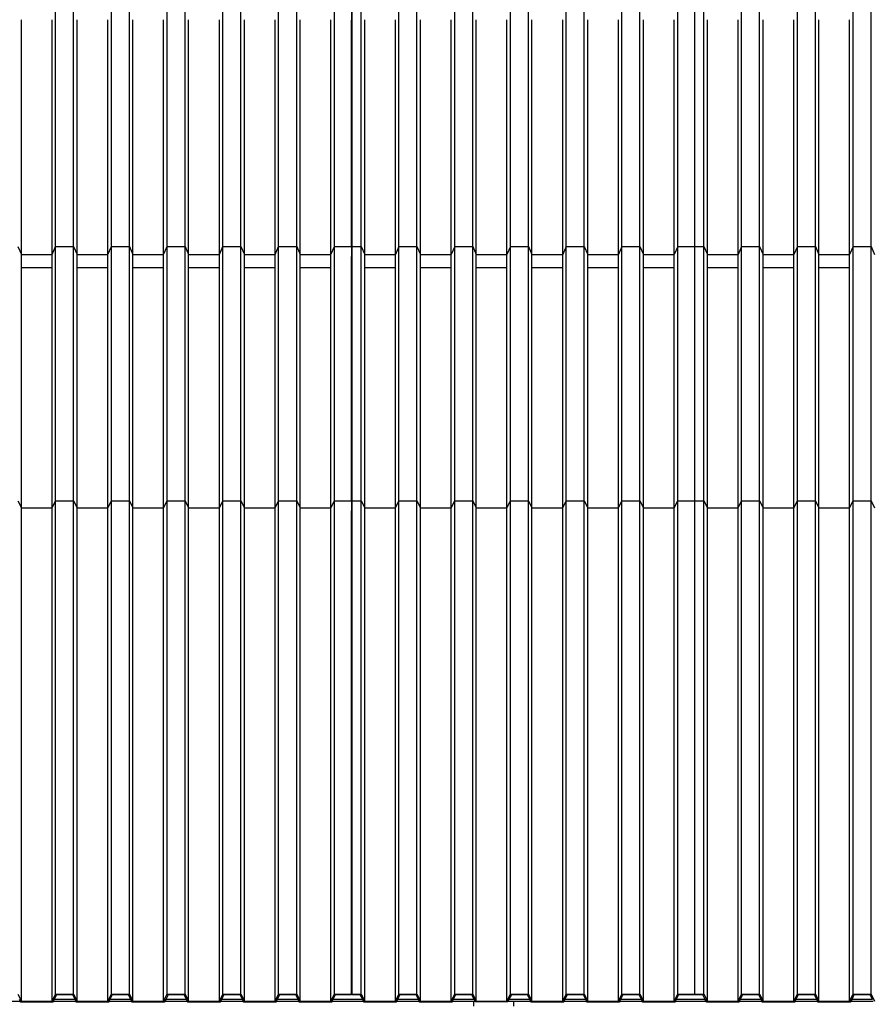
# Model space of a CAD drawing. Units: millimetres. Extents: x 2341 to 2617, y 1228 to 1411.
# Drawn here: x 2447 to 2449, y 1267 to 1270 of the extents above; entities that cross this region are included whole.
import ezdxf

# ---------------------------------------------------------------- set-up
doc = ezdxf.new("R2010")
doc.units = ezdxf.units.MM
doc.layers.add('cam_PENA_6', color=6, linetype='Continuous')

msp = doc.modelspace()

# ---------------------------------------------------------------- linework, layer by layer
at = {"layer": 'cam_PENA_6'}
for p, q in [((2446.9739, 1269.1434), (2446.9739, 1269.8573)), ((2447.0284, 1269.1434), (2447.0284, 1269.8573)), ((2447.1424, 1269.1434), (2447.1424, 1269.8573)), ((2447.197, 1269.1434), (2447.197, 1269.8573)), ((2447.311, 1269.1434), (2447.311, 1269.8573)), ((2447.3655, 1269.1434), (2447.3655, 1269.8573)), ((2447.4795, 1269.1434), (2447.4795, 1269.8573)), ((2447.534, 1269.1434), (2447.534, 1269.8573)), ((2447.6481, 1269.1434), (2447.6481, 1269.8573)), ((2447.7026, 1269.1434), (2447.7026, 1269.8573)), ((2447.8166, 1269.1434), (2447.8166, 1269.8573)), ((2447.8685, 1269.8573), (2447.8685, 1269.8269)), ((2447.8704, 1269.8269), (2447.8704, 1269.8573)), ((2447.8977, 1269.1434), (2447.8977, 1269.8573)), ((2448.0117, 1269.1434), (2448.0117, 1269.8573)), ((2448.0662, 1269.1434), (2448.0662, 1269.8573)), ((2448.1802, 1269.1434), (2448.1802, 1269.8573)), ((2448.2348, 1269.1434), (2448.2348, 1269.8573)), ((2448.3488, 1269.1434), (2448.3488, 1269.8573)), ((2448.4033, 1269.1434), (2448.4033, 1269.8573)), ((2448.5173, 1269.1434), (2448.5173, 1269.8573)), ((2448.5719, 1269.1434), (2448.5719, 1269.8573)), ((2448.6859, 1269.1434), (2448.6859, 1269.8573)), ((2448.7404, 1269.1434), (2448.7404, 1269.8573)), ((2448.8544, 1269.1434), (2448.8544, 1269.8573)), ((2448.9063, 1269.1434), (2448.9063, 1269.8573)), ((2448.9335, 1269.1434), (2448.9335, 1269.8573)), ((2449.0476, 1269.1434), (2449.0476, 1269.8573)), ((2449.1021, 1269.1434), (2449.1021, 1269.8573)), ((2449.2161, 1269.1434), (2449.2161, 1269.8573)), ((2449.2706, 1269.1434), (2449.2706, 1269.8573)), ((2449.3846, 1269.1434), (2449.3846, 1269.8573)), ((2449.4392, 1269.1434), (2449.4392, 1269.8573)), ((2446.8704, 1269.1186), (2446.8704, 1269.8287)), ((2446.9633, 1269.1186), (2446.9633, 1269.8287)), ((2447.0389, 1269.1186), (2447.0389, 1269.8287)), ((2447.1319, 1269.1186), (2447.1319, 1269.8287)), ((2447.2075, 1269.1186), (2447.2075, 1269.8287)), ((2447.3004, 1269.1186), (2447.3004, 1269.8287)), ((2447.376, 1269.1186), (2447.376, 1269.8287)), ((2447.469, 1269.1186), (2447.469, 1269.8287)), ((2447.5446, 1269.1186), (2447.5446, 1269.8287)), ((2447.6375, 1269.1186), (2447.6375, 1269.8287)), ((2447.7131, 1269.1186), (2447.7131, 1269.8287)), ((2447.8061, 1269.1186), (2447.8061, 1269.8287)), ((2447.8704, 1269.8269), (2447.8685, 1269.8269)), ((2447.8685, 1269.8258), (2447.8685, 1269.8269)), ((2447.8704, 1269.8258), (2447.8685, 1269.8258)), ((2447.8685, 1269.8192), (2447.8685, 1269.8258)), ((2447.8685, 1269.8192), (2447.8704, 1269.8192)), ((2447.8685, 1269.793), (2447.8685, 1269.8192)), ((2447.8704, 1269.8258), (2447.8704, 1269.8269)), ((2447.8704, 1269.8192), (2447.8704, 1269.8258)), ((2447.8704, 1269.793), (2447.8704, 1269.8192)), ((2447.9082, 1269.1186), (2447.9082, 1269.8287)), ((2448.0011, 1269.1186), (2448.0011, 1269.8287)), ((2448.0767, 1269.1186), (2448.0767, 1269.8287)), ((2448.1697, 1269.1186), (2448.1697, 1269.8287)), ((2448.2453, 1269.1186), (2448.2453, 1269.8287)), ((2448.3382, 1269.1186), (2448.3382, 1269.8287)), ((2448.4138, 1269.1186), (2448.4138, 1269.8287)), ((2448.5068, 1269.1186), (2448.5068, 1269.8287)), ((2448.5824, 1269.1186), (2448.5824, 1269.8287)), ((2448.6753, 1269.1186), (2448.6753, 1269.8287)), ((2448.7509, 1269.1186), (2448.7509, 1269.8287)), ((2448.8439, 1269.1186), (2448.8439, 1269.8287)), ((2448.9441, 1269.1186), (2448.9441, 1269.8287)), ((2449.037, 1269.1186), (2449.037, 1269.8287)), ((2449.1126, 1269.1186), (2449.1126, 1269.8287)), ((2449.2056, 1269.1186), (2449.2056, 1269.8287)), ((2449.2812, 1269.1186), (2449.2812, 1269.8287)), ((2449.3741, 1269.1186), (2449.3741, 1269.8287)), ((2447.8704, 1269.793), (2447.8685, 1269.793)), ((2447.8685, 1269.7868), (2447.8685, 1269.793)), ((2447.8704, 1269.7868), (2447.8685, 1269.7868)), ((2447.8685, 1269.7664), (2447.8685, 1269.7868)), ((2447.8704, 1269.7868), (2447.8704, 1269.793)), ((2447.8704, 1269.7664), (2447.8704, 1269.7868)), ((2447.8685, 1269.7664), (2447.8704, 1269.7664)), ((2447.8685, 1269.7402), (2447.8685, 1269.7664)), ((2447.8704, 1269.7402), (2447.8704, 1269.7664)), ((2447.8704, 1269.7402), (2447.8685, 1269.7402)), ((2447.8685, 1269.7326), (2447.8685, 1269.7402)), ((2447.8704, 1269.7326), (2447.8685, 1269.7326)), ((2447.8685, 1269.1434), (2447.8685, 1269.7326)), ((2447.8704, 1269.7326), (2447.8704, 1269.7402)), ((2447.8704, 1269.1434), (2447.8704, 1269.7326)), ((2446.8599, 1269.1433), (2446.8704, 1269.1186)), ((2446.8704, 1269.1186), (2446.9633, 1269.1186)), ((2446.8704, 1269.0796), (2446.8704, 1269.1186)), ((2446.9633, 1269.1186), (2446.9739, 1269.1433)), ((2446.9633, 1269.0796), (2446.9633, 1269.1186)), ((2446.9739, 1269.1434), (2447.0284, 1269.1434)), ((2446.9739, 1269.1433), (2446.9739, 1269.1434)), ((2446.9739, 1269.1433), (2447.0284, 1269.1433)), ((2446.9739, 1268.3742), (2446.9739, 1269.1433)), ((2447.0284, 1269.1434), (2447.0284, 1269.1433)), ((2447.0284, 1268.3742), (2447.0284, 1269.1433)), ((2447.0284, 1269.1433), (2447.0389, 1269.1186)), ((2447.0389, 1269.1186), (2447.1319, 1269.1186)), ((2447.0389, 1269.0796), (2447.0389, 1269.1186)), ((2447.1319, 1269.1186), (2447.1424, 1269.1433)), ((2447.1319, 1269.0796), (2447.1319, 1269.1186)), ((2447.1424, 1269.1434), (2447.197, 1269.1434)), ((2447.1424, 1269.1433), (2447.1424, 1269.1434)), ((2447.1424, 1269.1433), (2447.197, 1269.1433)), ((2447.1424, 1268.3742), (2447.1424, 1269.1433)), ((2447.197, 1269.1434), (2447.197, 1269.1433)), ((2447.197, 1268.3742), (2447.197, 1269.1433)), ((2447.197, 1269.1433), (2447.2075, 1269.1186)), ((2447.2075, 1269.1186), (2447.3004, 1269.1186)), ((2447.2075, 1269.0796), (2447.2075, 1269.1186)), ((2447.3004, 1269.1186), (2447.311, 1269.1433)), ((2447.3004, 1269.0796), (2447.3004, 1269.1186)), ((2447.311, 1269.1434), (2447.3655, 1269.1434)), ((2447.311, 1269.1433), (2447.311, 1269.1434)), ((2447.311, 1269.1433), (2447.3655, 1269.1433)), ((2447.311, 1268.3742), (2447.311, 1269.1433)), ((2447.3655, 1269.1434), (2447.3655, 1269.1433)), ((2447.3655, 1268.3742), (2447.3655, 1269.1433)), ((2447.3655, 1269.1433), (2447.376, 1269.1186)), ((2447.376, 1269.1186), (2447.469, 1269.1186)), ((2447.376, 1269.0796), (2447.376, 1269.1186)), ((2447.469, 1269.1186), (2447.4795, 1269.1433)), ((2447.469, 1269.0796), (2447.469, 1269.1186)), ((2447.4795, 1269.1434), (2447.534, 1269.1434)), ((2447.4795, 1269.1433), (2447.4795, 1269.1434)), ((2447.4795, 1269.1433), (2447.534, 1269.1433)), ((2447.4795, 1268.3742), (2447.4795, 1269.1433)), ((2447.534, 1269.1434), (2447.534, 1269.1433)), ((2447.534, 1268.3742), (2447.534, 1269.1433)), ((2447.534, 1269.1433), (2447.5446, 1269.1186)), ((2447.5446, 1269.1186), (2447.6375, 1269.1186)), ((2447.5446, 1269.0796), (2447.5446, 1269.1186)), ((2447.6375, 1269.1186), (2447.6481, 1269.1433)), ((2447.6375, 1269.0796), (2447.6375, 1269.1186)), ((2447.6481, 1269.1434), (2447.7026, 1269.1434)), ((2447.6481, 1269.1433), (2447.6481, 1269.1434)), ((2447.6481, 1269.1433), (2447.7026, 1269.1433)), ((2447.6481, 1268.3742), (2447.6481, 1269.1433)), ((2447.7026, 1269.1434), (2447.7026, 1269.1433)), ((2447.7026, 1268.3742), (2447.7026, 1269.1433)), ((2447.7026, 1269.1433), (2447.7131, 1269.1186)), ((2447.7131, 1269.1186), (2447.8061, 1269.1186)), ((2447.7131, 1269.0796), (2447.7131, 1269.1186)), ((2447.8061, 1269.1186), (2447.8166, 1269.1433)), ((2447.8061, 1269.0796), (2447.8061, 1269.1186)), ((2447.8166, 1269.1434), (2447.8685, 1269.1434)), ((2447.8166, 1269.1433), (2447.8166, 1269.1434)), ((2447.8166, 1269.1433), (2447.8685, 1269.1433)), ((2447.8166, 1268.3742), (2447.8166, 1269.1433)), ((2447.8685, 1269.1434), (2447.8685, 1269.1433)), ((2447.8685, 1269.1433), (2447.8685, 1269.1129)), ((2447.8704, 1269.1434), (2447.8977, 1269.1434)), ((2447.8704, 1269.1433), (2447.8704, 1269.1434)), ((2447.8704, 1269.1433), (2447.8977, 1269.1433)), ((2447.8704, 1269.1129), (2447.8704, 1269.1433)), ((2447.8977, 1269.1434), (2447.8977, 1269.1433)), ((2447.8977, 1268.3742), (2447.8977, 1269.1433)), ((2447.8977, 1269.1433), (2447.9082, 1269.1186)), ((2447.9082, 1269.1186), (2448.0011, 1269.1186)), ((2447.9082, 1269.0796), (2447.9082, 1269.1186)), ((2448.0117, 1269.1433), (2448.0011, 1269.1186)), ((2448.0011, 1269.0796), (2448.0011, 1269.1186)), ((2448.0117, 1269.1434), (2448.0662, 1269.1434)), ((2448.0117, 1269.1433), (2448.0117, 1269.1434)), ((2448.0117, 1269.1433), (2448.0662, 1269.1433)), ((2448.0117, 1268.3742), (2448.0117, 1269.1433)), ((2448.0662, 1269.1434), (2448.0662, 1269.1433)), ((2448.0662, 1268.3742), (2448.0662, 1269.1433)), ((2448.0662, 1269.1433), (2448.0767, 1269.1186)), ((2448.0767, 1269.1186), (2448.1697, 1269.1186)), ((2448.0767, 1269.0796), (2448.0767, 1269.1186)), ((2448.1802, 1269.1433), (2448.1697, 1269.1186)), ((2448.1697, 1269.0796), (2448.1697, 1269.1186)), ((2448.1802, 1269.1434), (2448.2348, 1269.1434)), ((2448.1802, 1269.1433), (2448.1802, 1269.1434)), ((2448.1802, 1269.1433), (2448.2348, 1269.1433)), ((2448.1802, 1268.3742), (2448.1802, 1269.1433)), ((2448.2348, 1269.1434), (2448.2348, 1269.1433)), ((2448.2348, 1268.3742), (2448.2348, 1269.1433)), ((2448.2348, 1269.1433), (2448.2453, 1269.1186)), ((2448.2453, 1269.1186), (2448.3382, 1269.1186)), ((2448.2453, 1269.0796), (2448.2453, 1269.1186)), ((2448.3488, 1269.1433), (2448.3382, 1269.1186)), ((2448.3382, 1269.0796), (2448.3382, 1269.1186)), ((2448.3488, 1269.1434), (2448.4033, 1269.1434)), ((2448.3488, 1269.1433), (2448.3488, 1269.1434)), ((2448.3488, 1269.1433), (2448.4033, 1269.1433)), ((2448.3488, 1268.3742), (2448.3488, 1269.1433)), ((2448.4033, 1269.1434), (2448.4033, 1269.1433)), ((2448.4033, 1268.3742), (2448.4033, 1269.1433)), ((2448.4033, 1269.1433), (2448.4138, 1269.1186)), ((2448.4138, 1269.1186), (2448.5068, 1269.1186)), ((2448.4138, 1269.0796), (2448.4138, 1269.1186)), ((2448.5173, 1269.1433), (2448.5068, 1269.1186)), ((2448.5068, 1269.0796), (2448.5068, 1269.1186)), ((2448.5173, 1269.1434), (2448.5719, 1269.1434)), ((2448.5173, 1269.1433), (2448.5173, 1269.1434)), ((2448.5173, 1269.1433), (2448.5719, 1269.1433)), ((2448.5173, 1268.3742), (2448.5173, 1269.1433)), ((2448.5719, 1269.1434), (2448.5719, 1269.1433)), ((2448.5719, 1268.3742), (2448.5719, 1269.1433)), ((2448.5719, 1269.1433), (2448.5824, 1269.1186)), ((2448.5824, 1269.1186), (2448.6753, 1269.1186)), ((2448.5824, 1269.0796), (2448.5824, 1269.1186)), ((2448.6859, 1269.1433), (2448.6753, 1269.1186)), ((2448.6753, 1269.0796), (2448.6753, 1269.1186)), ((2448.6859, 1269.1434), (2448.7404, 1269.1434)), ((2448.6859, 1269.1433), (2448.6859, 1269.1434)), ((2448.6859, 1269.1433), (2448.7404, 1269.1433)), ((2448.6859, 1268.3742), (2448.6859, 1269.1433)), ((2448.7404, 1269.1434), (2448.7404, 1269.1433)), ((2448.7404, 1268.3742), (2448.7404, 1269.1433)), ((2448.7404, 1269.1433), (2448.7509, 1269.1186)), ((2448.7509, 1269.1186), (2448.8439, 1269.1186)), ((2448.7509, 1269.0796), (2448.7509, 1269.1186)), ((2448.8544, 1269.1433), (2448.8439, 1269.1186)), ((2448.8439, 1269.0796), (2448.8439, 1269.1186)), ((2448.8544, 1269.1434), (2448.9063, 1269.1434)), ((2448.8544, 1269.1433), (2448.8544, 1269.1434)), ((2448.8544, 1269.1433), (2448.9063, 1269.1433)), ((2448.8544, 1268.3742), (2448.8544, 1269.1433)), ((2448.9063, 1269.1434), (2448.9335, 1269.1434)), ((2448.9063, 1269.1433), (2448.9063, 1269.1434)), ((2448.9063, 1269.1433), (2448.9335, 1269.1433)), ((2448.9063, 1268.3742), (2448.9063, 1269.1433)), ((2448.9335, 1269.1434), (2448.9335, 1269.1433)), ((2448.9335, 1268.3742), (2448.9335, 1269.1433)), ((2448.9335, 1269.1433), (2448.9441, 1269.1186)), ((2448.9441, 1269.1186), (2449.037, 1269.1186)), ((2448.9441, 1269.0796), (2448.9441, 1269.1186)), ((2449.0476, 1269.1433), (2449.037, 1269.1186)), ((2449.037, 1269.0796), (2449.037, 1269.1186)), ((2449.0476, 1269.1434), (2449.1021, 1269.1434)), ((2449.0476, 1269.1433), (2449.0476, 1269.1434)), ((2449.0476, 1269.1433), (2449.1021, 1269.1433)), ((2449.0476, 1268.3742), (2449.0476, 1269.1433)), ((2449.1021, 1269.1434), (2449.1021, 1269.1433)), ((2449.1021, 1268.3742), (2449.1021, 1269.1433)), ((2449.1021, 1269.1433), (2449.1126, 1269.1186)), ((2449.1126, 1269.1186), (2449.2056, 1269.1186)), ((2449.1126, 1269.0796), (2449.1126, 1269.1186)), ((2449.2161, 1269.1433), (2449.2056, 1269.1186)), ((2449.2056, 1269.0796), (2449.2056, 1269.1186)), ((2449.2161, 1269.1434), (2449.2706, 1269.1434)), ((2449.2161, 1269.1433), (2449.2161, 1269.1434)), ((2449.2161, 1269.1433), (2449.2706, 1269.1433)), ((2449.2161, 1268.3742), (2449.2161, 1269.1433)), ((2449.2706, 1269.1434), (2449.2706, 1269.1433)), ((2449.2706, 1268.3742), (2449.2706, 1269.1433)), ((2449.2706, 1269.1433), (2449.2812, 1269.1186)), ((2449.2812, 1269.1186), (2449.3741, 1269.1186)), ((2449.2812, 1269.0796), (2449.2812, 1269.1186)), ((2449.3846, 1269.1433), (2449.3741, 1269.1186)), ((2449.3741, 1269.0796), (2449.3741, 1269.1186)), ((2449.3846, 1269.1434), (2449.4392, 1269.1434)), ((2449.3846, 1269.1433), (2449.3846, 1269.1434)), ((2449.3846, 1269.1433), (2449.4392, 1269.1433)), ((2449.3846, 1268.3742), (2449.3846, 1269.1433)), ((2449.4392, 1269.1434), (2449.4392, 1269.1433)), ((2449.4392, 1268.3742), (2449.4392, 1269.1433)), ((2449.4392, 1269.1433), (2449.4497, 1269.1186)), ((2447.8704, 1269.1129), (2447.8685, 1269.1129)), ((2447.8685, 1269.1118), (2447.8685, 1269.1129)), ((2447.8704, 1269.1118), (2447.8685, 1269.1118)), ((2447.8685, 1269.1053), (2447.8685, 1269.1118)), ((2447.8685, 1269.1053), (2447.8704, 1269.1053)), ((2447.8685, 1269.079), (2447.8685, 1269.1053)), ((2447.8704, 1269.1118), (2447.8704, 1269.1129)), ((2447.8704, 1269.1053), (2447.8704, 1269.1118)), ((2447.8704, 1269.079), (2447.8704, 1269.1053)), ((2446.9634, 1269.079), (2446.8704, 1269.079)), ((2446.8704, 1268.3529), (2446.8704, 1269.079)), ((2446.9633, 1268.3529), (2446.9633, 1269.079)), ((2447.1319, 1269.079), (2447.0389, 1269.079)), ((2447.0389, 1268.3529), (2447.0389, 1269.079)), ((2447.1319, 1268.3529), (2447.1319, 1269.079)), ((2447.3005, 1269.079), (2447.2075, 1269.079)), ((2447.2075, 1268.3529), (2447.2075, 1269.079)), ((2447.3004, 1268.3529), (2447.3004, 1269.079)), ((2447.469, 1269.079), (2447.376, 1269.079)), ((2447.376, 1268.3529), (2447.376, 1269.079)), ((2447.469, 1268.3529), (2447.469, 1269.079)), ((2447.6376, 1269.079), (2447.5446, 1269.079)), ((2447.5446, 1268.3529), (2447.5446, 1269.079)), ((2447.6375, 1268.3529), (2447.6375, 1269.079)), ((2447.8061, 1269.079), (2447.7131, 1269.079)), ((2447.7131, 1268.3529), (2447.7131, 1269.079)), ((2447.8061, 1268.3529), (2447.8061, 1269.079)), ((2447.8704, 1269.079), (2447.8685, 1269.079)), ((2447.8685, 1269.0729), (2447.8685, 1269.079)), ((2447.8704, 1269.0729), (2447.8685, 1269.0729)), ((2447.8685, 1269.0524), (2447.8685, 1269.0729)), ((2447.8704, 1269.0729), (2447.8704, 1269.079)), ((2447.8704, 1269.0524), (2447.8704, 1269.0729)), ((2448.0012, 1269.079), (2447.9082, 1269.079)), ((2447.9082, 1268.3529), (2447.9082, 1269.079)), ((2448.0011, 1268.3529), (2448.0011, 1269.079)), ((2448.1697, 1269.079), (2448.0767, 1269.079)), ((2448.0767, 1268.3529), (2448.0767, 1269.079)), ((2448.1697, 1268.3529), (2448.1697, 1269.079)), ((2448.3383, 1269.079), (2448.2453, 1269.079)), ((2448.2453, 1268.3529), (2448.2453, 1269.079)), ((2448.3382, 1268.3529), (2448.3382, 1269.079)), ((2448.5068, 1269.079), (2448.4138, 1269.079)), ((2448.4138, 1268.3529), (2448.4138, 1269.079)), ((2448.5068, 1268.3529), (2448.5068, 1269.079)), ((2448.6754, 1269.079), (2448.5824, 1269.079)), ((2448.5824, 1268.3529), (2448.5824, 1269.079)), ((2448.6753, 1268.3529), (2448.6753, 1269.079)), ((2448.8439, 1269.079), (2448.7509, 1269.079)), ((2448.7509, 1268.3529), (2448.7509, 1269.079)), ((2448.8439, 1268.3529), (2448.8439, 1269.079)), ((2449.037, 1269.079), (2448.944, 1269.079)), ((2448.9441, 1268.3529), (2448.9441, 1269.079)), ((2449.037, 1268.3529), (2449.037, 1269.079)), ((2449.2056, 1269.079), (2449.1126, 1269.079)), ((2449.1126, 1268.3529), (2449.1126, 1269.079)), ((2449.2056, 1268.3529), (2449.2056, 1269.079)), ((2449.3741, 1269.079), (2449.2811, 1269.079)), ((2449.2812, 1268.3529), (2449.2812, 1269.079)), ((2449.3741, 1268.3529), (2449.3741, 1269.079)), ((2447.8685, 1269.0524), (2447.8704, 1269.0524)), ((2447.8685, 1269.0262), (2447.8685, 1269.0524)), ((2447.8704, 1269.0262), (2447.8704, 1269.0524)), ((2447.8704, 1269.0262), (2447.8685, 1269.0262)), ((2447.8685, 1269.0186), (2447.8685, 1269.0262)), ((2447.8704, 1269.0186), (2447.8685, 1269.0186)), ((2447.8685, 1268.3742), (2447.8685, 1269.0186)), ((2447.8704, 1269.0186), (2447.8704, 1269.0262)), ((2447.8704, 1268.3742), (2447.8704, 1269.0186)), ((2446.8599, 1268.3742), (2446.8704, 1268.3529)), ((2446.9633, 1268.3529), (2446.9739, 1268.3742)), ((2446.9739, 1268.3742), (2447.0284, 1268.3742)), ((2446.9739, 1266.8837), (2446.9739, 1268.3742)), ((2447.0284, 1268.3742), (2447.0389, 1268.3529)), ((2447.0284, 1266.8837), (2447.0284, 1268.3742)), ((2447.1319, 1268.3529), (2447.1424, 1268.3742)), ((2447.1424, 1268.3742), (2447.197, 1268.3742)), ((2447.1424, 1266.8837), (2447.1424, 1268.3742)), ((2447.197, 1268.3742), (2447.2075, 1268.3529)), ((2447.197, 1266.8837), (2447.197, 1268.3742)), ((2447.3004, 1268.3529), (2447.311, 1268.3742)), ((2447.311, 1268.3742), (2447.3655, 1268.3742)), ((2447.311, 1266.8837), (2447.311, 1268.3742)), ((2447.3655, 1268.3742), (2447.376, 1268.3529)), ((2447.3655, 1266.8837), (2447.3655, 1268.3742)), ((2447.469, 1268.3529), (2447.4795, 1268.3742)), ((2447.4795, 1268.3742), (2447.534, 1268.3742)), ((2447.4795, 1266.8837), (2447.4795, 1268.3742)), ((2447.534, 1268.3742), (2447.5446, 1268.3529)), ((2447.534, 1266.8837), (2447.534, 1268.3742)), ((2447.6375, 1268.3529), (2447.6481, 1268.3742)), ((2447.6481, 1268.3742), (2447.7026, 1268.3742)), ((2447.6481, 1266.8837), (2447.6481, 1268.3742)), ((2447.7026, 1268.3742), (2447.7131, 1268.3529)), ((2447.7026, 1266.8837), (2447.7026, 1268.3742)), ((2447.8061, 1268.3529), (2447.8166, 1268.3742)), ((2447.8166, 1268.3742), (2447.8685, 1268.3742)), ((2447.8166, 1266.8837), (2447.8166, 1268.3742)), ((2447.8685, 1268.3742), (2447.8685, 1268.3447)), ((2447.8704, 1268.3742), (2447.8977, 1268.3742)), ((2447.8704, 1268.3447), (2447.8704, 1268.3742)), ((2447.8977, 1268.3742), (2447.9082, 1268.3529)), ((2447.8977, 1266.8837), (2447.8977, 1268.3742)), ((2448.0011, 1268.3529), (2448.0117, 1268.3742)), ((2448.0117, 1268.3742), (2448.0662, 1268.3742)), ((2448.0117, 1266.8837), (2448.0117, 1268.3742)), ((2448.0662, 1268.3742), (2448.0767, 1268.3529)), ((2448.0662, 1266.8837), (2448.0662, 1268.3742)), ((2448.1697, 1268.3529), (2448.1802, 1268.3742)), ((2448.1802, 1268.3742), (2448.2348, 1268.3742)), ((2448.1802, 1266.8837), (2448.1802, 1268.3742)), ((2448.2348, 1268.3742), (2448.2453, 1268.3529)), ((2448.2348, 1266.8837), (2448.2348, 1268.3742)), ((2448.3382, 1268.3529), (2448.3488, 1268.3742)), ((2448.3488, 1268.3742), (2448.4033, 1268.3742)), ((2448.3488, 1266.8837), (2448.3488, 1268.3742)), ((2448.4033, 1268.3742), (2448.4138, 1268.3529)), ((2448.4033, 1266.8837), (2448.4033, 1268.3742)), ((2448.5068, 1268.3529), (2448.5173, 1268.3742)), ((2448.5173, 1268.3742), (2448.5719, 1268.3742)), ((2448.5173, 1266.8837), (2448.5173, 1268.3742)), ((2448.5719, 1268.3742), (2448.5824, 1268.3529)), ((2448.5719, 1266.8837), (2448.5719, 1268.3742)), ((2448.6753, 1268.3529), (2448.6859, 1268.3742)), ((2448.6859, 1268.3742), (2448.7404, 1268.3742)), ((2448.6859, 1266.8837), (2448.6859, 1268.3742)), ((2448.7404, 1268.3742), (2448.7509, 1268.3529)), ((2448.7404, 1266.8837), (2448.7404, 1268.3742)), ((2448.8439, 1268.3529), (2448.8544, 1268.3742)), ((2448.8544, 1268.3742), (2448.9063, 1268.3742)), ((2448.8544, 1266.8837), (2448.8544, 1268.3742)), ((2448.9063, 1268.3742), (2448.9335, 1268.3742)), ((2448.9063, 1266.8837), (2448.9063, 1268.3742)), ((2448.9335, 1268.3742), (2448.9441, 1268.3529)), ((2448.9335, 1266.8837), (2448.9335, 1268.3742)), ((2449.037, 1268.3529), (2449.0476, 1268.3742)), ((2449.0476, 1268.3742), (2449.1021, 1268.3742)), ((2449.0476, 1266.8837), (2449.0476, 1268.3742)), ((2449.1021, 1268.3742), (2449.1126, 1268.3529)), ((2449.1021, 1266.8837), (2449.1021, 1268.3742)), ((2449.2056, 1268.3529), (2449.2161, 1268.3742)), ((2449.2161, 1268.3742), (2449.2706, 1268.3742)), ((2449.2161, 1266.8837), (2449.2161, 1268.3742)), ((2449.2706, 1268.3742), (2449.2812, 1268.3529)), ((2449.2706, 1266.8837), (2449.2706, 1268.3742)), ((2449.3741, 1268.3529), (2449.3846, 1268.3742)), ((2449.3846, 1268.3742), (2449.4392, 1268.3742)), ((2449.3846, 1266.8837), (2449.3846, 1268.3742)), ((2449.4392, 1268.3742), (2449.4497, 1268.3529)), ((2449.4392, 1266.8837), (2449.4392, 1268.3742)), ((2446.8704, 1268.3529), (2446.9633, 1268.3529)), ((2446.8704, 1266.8625), (2446.8704, 1268.3529)), ((2446.9633, 1266.8625), (2446.9633, 1268.3529)), ((2447.0389, 1268.3529), (2447.1319, 1268.3529)), ((2447.0389, 1266.8625), (2447.0389, 1268.3529)), ((2447.1319, 1266.8625), (2447.1319, 1268.3529)), ((2447.2075, 1268.3529), (2447.3004, 1268.3529)), ((2447.2075, 1266.8625), (2447.2075, 1268.3529)), ((2447.3004, 1266.8625), (2447.3004, 1268.3529)), ((2447.376, 1268.3529), (2447.469, 1268.3529)), ((2447.376, 1266.8625), (2447.376, 1268.3529)), ((2447.469, 1266.8625), (2447.469, 1268.3529)), ((2447.5446, 1268.3529), (2447.6375, 1268.3529)), ((2447.5446, 1266.8625), (2447.5446, 1268.3529)), ((2447.6375, 1266.8625), (2447.6375, 1268.3529)), ((2447.7131, 1268.3529), (2447.8061, 1268.3529)), ((2447.7131, 1266.8625), (2447.7131, 1268.3529)), ((2447.8061, 1266.8625), (2447.8061, 1268.3529)), ((2447.8704, 1268.3447), (2447.8685, 1268.3447)), ((2447.8685, 1268.3436), (2447.8685, 1268.3447)), ((2447.8704, 1268.3436), (2447.8685, 1268.3436)), ((2447.8685, 1268.3357), (2447.8685, 1268.3436)), ((2447.8704, 1268.3436), (2447.8704, 1268.3447)), ((2447.8704, 1268.3357), (2447.8704, 1268.3436)), ((2447.9082, 1268.3529), (2448.0011, 1268.3529)), ((2447.9082, 1266.8625), (2447.9082, 1268.3529)), ((2448.0011, 1266.8625), (2448.0011, 1268.3529)), ((2448.0767, 1268.3529), (2448.1697, 1268.3529)), ((2448.0767, 1266.8625), (2448.0767, 1268.3529)), ((2448.1697, 1266.8625), (2448.1697, 1268.3529)), ((2448.2453, 1268.3529), (2448.3382, 1268.3529)), ((2448.2453, 1266.8625), (2448.2453, 1268.3529)), ((2448.3382, 1266.8625), (2448.3382, 1268.3529)), ((2448.4138, 1268.3529), (2448.5068, 1268.3529)), ((2448.4138, 1266.8625), (2448.4138, 1268.3529)), ((2448.5068, 1266.8625), (2448.5068, 1268.3529)), ((2448.5824, 1268.3529), (2448.6753, 1268.3529)), ((2448.5824, 1266.8625), (2448.5824, 1268.3529)), ((2448.6753, 1266.8625), (2448.6753, 1268.3529)), ((2448.7509, 1268.3529), (2448.8439, 1268.3529)), ((2448.7509, 1266.8625), (2448.7509, 1268.3529)), ((2448.8439, 1266.8625), (2448.8439, 1268.3529)), ((2448.9441, 1268.3529), (2449.037, 1268.3529)), ((2448.9441, 1266.8625), (2448.9441, 1268.3529)), ((2449.037, 1266.8625), (2449.037, 1268.3529)), ((2449.1126, 1268.3529), (2449.2056, 1268.3529)), ((2449.1126, 1266.8625), (2449.1126, 1268.3529)), ((2449.2056, 1266.8625), (2449.2056, 1268.3529)), ((2449.2812, 1268.3529), (2449.3741, 1268.3529)), ((2449.2812, 1266.8625), (2449.2812, 1268.3529)), ((2449.3741, 1266.8625), (2449.3741, 1268.3529)), ((2447.8685, 1268.3357), (2447.8704, 1268.3357)), ((2447.8685, 1268.304), (2447.8685, 1268.3357)), ((2447.8704, 1268.304), (2447.8704, 1268.3357)), ((2447.8704, 1268.304), (2447.8685, 1268.304)), ((2447.8685, 1268.2996), (2447.8685, 1268.304)), ((2447.8704, 1268.2996), (2447.8685, 1268.2996)), ((2447.8685, 1268.2929), (2447.8685, 1268.2996)), ((2447.8685, 1268.2929), (2447.8704, 1268.2929)), ((2447.8685, 1268.2612), (2447.8685, 1268.2929)), ((2447.8704, 1268.2996), (2447.8704, 1268.304)), ((2447.8704, 1268.2929), (2447.8704, 1268.2996)), ((2447.8704, 1268.2612), (2447.8704, 1268.2929)), ((2447.8704, 1268.2612), (2447.8685, 1268.2612)), ((2447.8685, 1268.2551), (2447.8685, 1268.2612)), ((2447.8704, 1268.2551), (2447.8685, 1268.2551)), ((2447.8685, 1267.442), (2447.8685, 1268.2551)), ((2447.8704, 1268.2551), (2447.8704, 1268.2612)), ((2447.8704, 1267.442), (2447.8704, 1268.2551)), ((2447.8704, 1267.442), (2447.8685, 1267.442)), ((2447.8685, 1267.4408), (2447.8685, 1267.442)), ((2447.8704, 1267.4408), (2447.8685, 1267.4408)), ((2447.8685, 1267.4329), (2447.8685, 1267.4408)), ((2447.8685, 1267.4329), (2447.8704, 1267.4329)), ((2447.8685, 1267.4013), (2447.8685, 1267.4329)), ((2447.8704, 1267.4408), (2447.8704, 1267.442)), ((2447.8704, 1267.4329), (2447.8704, 1267.4408)), ((2447.8704, 1267.4013), (2447.8704, 1267.4329)), ((2447.8704, 1267.4013), (2447.8685, 1267.4013)), ((2447.8685, 1267.3968), (2447.8685, 1267.4013)), ((2447.8704, 1267.3968), (2447.8685, 1267.3968)), ((2447.8685, 1267.3901), (2447.8685, 1267.3968)), ((2447.8704, 1267.3968), (2447.8704, 1267.4013)), ((2447.8704, 1267.3901), (2447.8704, 1267.3968)), ((2447.8685, 1267.3901), (2447.8704, 1267.3901)), ((2447.8685, 1267.3585), (2447.8685, 1267.3901)), ((2447.8704, 1267.3585), (2447.8704, 1267.3901)), ((2447.8704, 1267.3585), (2447.8685, 1267.3585)), ((2447.8685, 1267.3524), (2447.8685, 1267.3585)), ((2447.8704, 1267.3524), (2447.8685, 1267.3524)), ((2447.8685, 1266.951), (2447.8685, 1267.3524)), ((2447.8704, 1267.3524), (2447.8704, 1267.3585)), ((2447.8704, 1266.951), (2447.8704, 1267.3524)), ((2447.8704, 1266.951), (2447.8685, 1266.951)), ((2447.8685, 1266.9499), (2447.8685, 1266.951)), ((2447.8704, 1266.9499), (2447.8685, 1266.9499)), ((2447.8685, 1266.942), (2447.8685, 1266.9499)), ((2447.8704, 1266.9499), (2447.8704, 1266.951)), ((2447.8704, 1266.942), (2447.8704, 1266.9499)), ((2447.8685, 1266.942), (2447.8704, 1266.942)), ((2447.8685, 1266.9103), (2447.8685, 1266.942)), ((2447.8704, 1266.9103), (2447.8704, 1266.942)), ((2447.8704, 1266.9103), (2447.8685, 1266.9103)), ((2447.8685, 1266.9058), (2447.8685, 1266.9103)), ((2447.8704, 1266.9058), (2447.8685, 1266.9058)), ((2447.8685, 1266.8992), (2447.8685, 1266.9058)), ((2447.8685, 1266.8992), (2447.8704, 1266.8992)), ((2447.8685, 1266.8837), (2447.8685, 1266.8992)), ((2447.8704, 1266.9058), (2447.8704, 1266.9103)), ((2447.8704, 1266.8992), (2447.8704, 1266.9058)), ((2447.8704, 1266.8837), (2447.8704, 1266.8992)), ((2446.8664, 1266.8614), (2446.7742, 1266.8614)), ((2446.8599, 1266.8837), (2446.8704, 1266.8625)), ((2446.8673, 1266.8614), (2446.8643, 1266.8675)), ((2446.8677, 1266.8587), (2446.8664, 1266.8614)), ((2446.8673, 1266.8614), (2446.8664, 1266.8614)), ((2446.8677, 1266.8605), (2446.8673, 1266.8614)), ((2446.8677, 1266.8587), (2446.8677, 1266.8605)), ((2446.966, 1266.8605), (2446.8677, 1266.8605)), ((2446.966, 1266.8587), (2446.8677, 1266.8587)), ((2446.8704, 1266.8625), (2446.9633, 1266.8625)), ((2446.9633, 1266.8625), (2446.9739, 1266.8837)), ((2446.9674, 1266.8614), (2446.966, 1266.8587)), ((2446.9664, 1266.8614), (2446.966, 1266.8605)), ((2446.966, 1266.8587), (2446.966, 1266.8605)), ((2446.9695, 1266.8675), (2446.9664, 1266.8614)), ((2446.9674, 1266.8614), (2446.9664, 1266.8614)), ((2447.0349, 1266.8614), (2446.9674, 1266.8614)), ((2446.9766, 1266.8818), (2446.9695, 1266.8675)), ((2447.0328, 1266.8675), (2446.9695, 1266.8675)), ((2446.9739, 1266.8837), (2447.0284, 1266.8837)), ((2447.0257, 1266.8818), (2446.9766, 1266.8818)), ((2447.0328, 1266.8675), (2447.0257, 1266.8818)), ((2447.0284, 1266.8837), (2447.0389, 1266.8625)), ((2447.0358, 1266.8614), (2447.0328, 1266.8675)), ((2447.0363, 1266.8587), (2447.0349, 1266.8614)), ((2447.0358, 1266.8614), (2447.0349, 1266.8614)), ((2447.0363, 1266.8605), (2447.0358, 1266.8614)), ((2447.0363, 1266.8587), (2447.0363, 1266.8605)), ((2447.1346, 1266.8605), (2447.0363, 1266.8605)), ((2447.1346, 1266.8587), (2447.0363, 1266.8587)), ((2447.0389, 1266.8625), (2447.1319, 1266.8625)), ((2447.1319, 1266.8625), (2447.1424, 1266.8837)), ((2447.1359, 1266.8614), (2447.1346, 1266.8587)), ((2447.135, 1266.8614), (2447.1346, 1266.8605)), ((2447.1346, 1266.8587), (2447.1346, 1266.8605)), ((2447.138, 1266.8675), (2447.135, 1266.8614)), ((2447.1359, 1266.8614), (2447.135, 1266.8614)), ((2447.2035, 1266.8614), (2447.1359, 1266.8614)), ((2447.1451, 1266.8818), (2447.138, 1266.8675)), ((2447.2013, 1266.8675), (2447.138, 1266.8675)), ((2447.1424, 1266.8837), (2447.197, 1266.8837)), ((2447.1943, 1266.8818), (2447.1451, 1266.8818)), ((2447.2013, 1266.8675), (2447.1943, 1266.8818)), ((2447.197, 1266.8837), (2447.2075, 1266.8625)), ((2447.2044, 1266.8614), (2447.2013, 1266.8675)), ((2447.2048, 1266.8587), (2447.2035, 1266.8614)), ((2447.2044, 1266.8614), (2447.2035, 1266.8614)), ((2447.2048, 1266.8605), (2447.2044, 1266.8614)), ((2447.2048, 1266.8587), (2447.2048, 1266.8605)), ((2447.3031, 1266.8605), (2447.2048, 1266.8605)), ((2447.3031, 1266.8587), (2447.2048, 1266.8587)), ((2447.2075, 1266.8625), (2447.3004, 1266.8625)), ((2447.3004, 1266.8625), (2447.311, 1266.8837)), ((2447.3045, 1266.8614), (2447.3031, 1266.8587)), ((2447.3035, 1266.8614), (2447.3031, 1266.8605)), ((2447.3031, 1266.8587), (2447.3031, 1266.8605)), ((2447.3066, 1266.8675), (2447.3035, 1266.8614)), ((2447.3045, 1266.8614), (2447.3035, 1266.8614)), ((2447.372, 1266.8614), (2447.3045, 1266.8614)), ((2447.3137, 1266.8818), (2447.3066, 1266.8675)), ((2447.3699, 1266.8675), (2447.3066, 1266.8675)), ((2447.311, 1266.8837), (2447.3655, 1266.8837)), ((2447.3628, 1266.8818), (2447.3137, 1266.8818)), ((2447.3699, 1266.8675), (2447.3628, 1266.8818)), ((2447.3655, 1266.8837), (2447.376, 1266.8625)), ((2447.3729, 1266.8614), (2447.3699, 1266.8675)), ((2447.3734, 1266.8587), (2447.372, 1266.8614)), ((2447.3729, 1266.8614), (2447.372, 1266.8614)), ((2447.3734, 1266.8605), (2447.3729, 1266.8614)), ((2447.3734, 1266.8587), (2447.3734, 1266.8605)), ((2447.4717, 1266.8605), (2447.3734, 1266.8605)), ((2447.4717, 1266.8587), (2447.3734, 1266.8587)), ((2447.376, 1266.8625), (2447.469, 1266.8625)), ((2447.469, 1266.8625), (2447.4795, 1266.8837)), ((2447.473, 1266.8614), (2447.4717, 1266.8587)), ((2447.4721, 1266.8614), (2447.4717, 1266.8605)), ((2447.4717, 1266.8587), (2447.4717, 1266.8605)), ((2447.4751, 1266.8675), (2447.4721, 1266.8614)), ((2447.473, 1266.8614), (2447.4721, 1266.8614)), ((2447.5406, 1266.8614), (2447.473, 1266.8614)), ((2447.4822, 1266.8818), (2447.4751, 1266.8675)), ((2447.5384, 1266.8675), (2447.4751, 1266.8675)), ((2447.4795, 1266.8837), (2447.534, 1266.8837)), ((2447.5314, 1266.8818), (2447.4822, 1266.8818)), ((2447.5384, 1266.8675), (2447.5314, 1266.8818)), ((2447.534, 1266.8837), (2447.5446, 1266.8625)), ((2447.5415, 1266.8614), (2447.5384, 1266.8675)), ((2447.5419, 1266.8587), (2447.5406, 1266.8614)), ((2447.5415, 1266.8614), (2447.5406, 1266.8614)), ((2447.5419, 1266.8605), (2447.5415, 1266.8614)), ((2447.5419, 1266.8587), (2447.5419, 1266.8605)), ((2447.6402, 1266.8605), (2447.5419, 1266.8605)), ((2447.6402, 1266.8587), (2447.5419, 1266.8587)), ((2447.5446, 1266.8625), (2447.6375, 1266.8625)), ((2447.6375, 1266.8625), (2447.6481, 1266.8837)), ((2447.6415, 1266.8614), (2447.6402, 1266.8587)), ((2447.6406, 1266.8614), (2447.6402, 1266.8605)), ((2447.6402, 1266.8587), (2447.6402, 1266.8605)), ((2447.6437, 1266.8675), (2447.6406, 1266.8614)), ((2447.6415, 1266.8614), (2447.6406, 1266.8614)), ((2447.7091, 1266.8614), (2447.6415, 1266.8614)), ((2447.6508, 1266.8818), (2447.6437, 1266.8675)), ((2447.707, 1266.8675), (2447.6437, 1266.8675)), ((2447.6481, 1266.8837), (2447.7026, 1266.8837)), ((2447.6999, 1266.8818), (2447.6508, 1266.8818)), ((2447.707, 1266.8675), (2447.6999, 1266.8818)), ((2447.7026, 1266.8837), (2447.7131, 1266.8625)), ((2447.71, 1266.8614), (2447.707, 1266.8675)), ((2447.7104, 1266.8587), (2447.7091, 1266.8614)), ((2447.71, 1266.8614), (2447.7091, 1266.8614)), ((2447.7104, 1266.8605), (2447.71, 1266.8614)), ((2447.7104, 1266.8587), (2447.7104, 1266.8605)), ((2447.8088, 1266.8605), (2447.7104, 1266.8605)), ((2447.8088, 1266.8587), (2447.7104, 1266.8587)), ((2447.7131, 1266.8625), (2447.8061, 1266.8625)), ((2447.8061, 1266.8625), (2447.8166, 1266.8837)), ((2447.8101, 1266.8614), (2447.8088, 1266.8587)), ((2447.8092, 1266.8614), (2447.8088, 1266.8605)), ((2447.8088, 1266.8587), (2447.8088, 1266.8605)), ((2447.8122, 1266.8675), (2447.8092, 1266.8614)), ((2447.8101, 1266.8614), (2447.8092, 1266.8614)), ((2447.9042, 1266.8614), (2447.8101, 1266.8614)), ((2447.8193, 1266.8818), (2447.8122, 1266.8675)), ((2447.9021, 1266.8675), (2447.8122, 1266.8675)), ((2447.8166, 1266.8837), (2447.8685, 1266.8837)), ((2447.8685, 1266.8818), (2447.8193, 1266.8818)), ((2447.8685, 1266.8837), (2447.8685, 1266.8818)), ((2447.8704, 1266.8837), (2447.8977, 1266.8837)), ((2447.8704, 1266.8818), (2447.8704, 1266.8837)), ((2447.895, 1266.8818), (2447.8704, 1266.8818)), ((2447.9021, 1266.8675), (2447.895, 1266.8818)), ((2447.8977, 1266.8837), (2447.9082, 1266.8625)), ((2447.9051, 1266.8614), (2447.9021, 1266.8675)), ((2447.9055, 1266.8587), (2447.9042, 1266.8614)), ((2447.9051, 1266.8614), (2447.9042, 1266.8614)), ((2447.9055, 1266.8605), (2447.9051, 1266.8614)), ((2448.0038, 1266.8605), (2447.9055, 1266.8605)), ((2447.9055, 1266.8587), (2447.9055, 1266.8605)), ((2448.0038, 1266.8587), (2447.9055, 1266.8587)), ((2447.9082, 1266.8625), (2448.0011, 1266.8625)), ((2448.0011, 1266.8625), (2448.0117, 1266.8837)), ((2448.0052, 1266.8614), (2448.0038, 1266.8587)), ((2448.0043, 1266.8614), (2448.0038, 1266.8605)), ((2448.0038, 1266.8587), (2448.0038, 1266.8605)), ((2448.0073, 1266.8675), (2448.0043, 1266.8614)), ((2448.0052, 1266.8614), (2448.0043, 1266.8614)), ((2448.0727, 1266.8614), (2448.0052, 1266.8614)), ((2448.0144, 1266.8818), (2448.0073, 1266.8675)), ((2448.0706, 1266.8675), (2448.0073, 1266.8675)), ((2448.0117, 1266.8837), (2448.0662, 1266.8837)), ((2448.0635, 1266.8818), (2448.0144, 1266.8818)), ((2448.0706, 1266.8675), (2448.0635, 1266.8818)), ((2448.0662, 1266.8837), (2448.0767, 1266.8625)), ((2448.0736, 1266.8614), (2448.0706, 1266.8675)), ((2448.0741, 1266.8587), (2448.0727, 1266.8614)), ((2448.0736, 1266.8614), (2448.0727, 1266.8614)), ((2448.0741, 1266.8605), (2448.0736, 1266.8614)), ((2448.1724, 1266.8605), (2448.0741, 1266.8605)), ((2448.0741, 1266.8587), (2448.0741, 1266.8605)), ((2448.1724, 1266.8587), (2448.0741, 1266.8587)), ((2448.0767, 1266.8625), (2448.1697, 1266.8625)), ((2448.1697, 1266.8625), (2448.1802, 1266.8837)), ((2448.1737, 1266.8614), (2448.1724, 1266.8587)), ((2448.1728, 1266.8614), (2448.1724, 1266.8605)), ((2448.1724, 1266.8587), (2448.1724, 1266.8605)), ((2448.1758, 1266.8675), (2448.1728, 1266.8614)), ((2448.1737, 1266.8614), (2448.1728, 1266.8614)), ((2448.2368, 1266.8614), (2448.1737, 1266.8614)), ((2448.1829, 1266.8818), (2448.1758, 1266.8675)), ((2448.2392, 1266.8675), (2448.1758, 1266.8675)), ((2448.1802, 1266.8837), (2448.2348, 1266.8837)), ((2448.2321, 1266.8818), (2448.1829, 1266.8818)), ((2448.2392, 1266.8675), (2448.2321, 1266.8818)), ((2448.2348, 1266.8837), (2448.2453, 1266.8625)), ((2448.2368, 1266.8614), (2448.2368, 1266.8467)), ((2448.2422, 1266.8614), (2448.2368, 1266.8614)), ((2448.2422, 1266.8614), (2448.2392, 1266.8675)), ((2448.2426, 1266.8605), (2448.2422, 1266.8614)), ((2448.3409, 1266.8605), (2448.2426, 1266.8605)), ((2448.2453, 1266.8625), (2448.3382, 1266.8625)), ((2448.3382, 1266.8625), (2448.3488, 1266.8837)), ((2448.3413, 1266.8614), (2448.3409, 1266.8605)), ((2448.3444, 1266.8675), (2448.3413, 1266.8614)), ((2448.3588, 1266.8614), (2448.3413, 1266.8614)), ((2448.3515, 1266.8818), (2448.3444, 1266.8675)), ((2448.4077, 1266.8675), (2448.3444, 1266.8675)), ((2448.3488, 1266.8837), (2448.4033, 1266.8837)), ((2448.4006, 1266.8818), (2448.3515, 1266.8818)), ((2448.3588, 1266.8467), (2448.3588, 1266.8614)), ((2448.4098, 1266.8614), (2448.3588, 1266.8614)), ((2448.4077, 1266.8675), (2448.4006, 1266.8818)), ((2448.4033, 1266.8837), (2448.4138, 1266.8625)), ((2448.4107, 1266.8614), (2448.4077, 1266.8675)), ((2448.4112, 1266.8587), (2448.4098, 1266.8614)), ((2448.4107, 1266.8614), (2448.4098, 1266.8614)), ((2448.4112, 1266.8605), (2448.4107, 1266.8614)), ((2448.5095, 1266.8605), (2448.4112, 1266.8605)), ((2448.4112, 1266.8587), (2448.4112, 1266.8605)), ((2448.5095, 1266.8587), (2448.4112, 1266.8587)), ((2448.4138, 1266.8625), (2448.5068, 1266.8625)), ((2448.5068, 1266.8625), (2448.5173, 1266.8837)), ((2448.5108, 1266.8614), (2448.5095, 1266.8587)), ((2448.5099, 1266.8614), (2448.5095, 1266.8605)), ((2448.5095, 1266.8587), (2448.5095, 1266.8605)), ((2448.5129, 1266.8675), (2448.5099, 1266.8614)), ((2448.5108, 1266.8614), (2448.5099, 1266.8614)), ((2448.5784, 1266.8614), (2448.5108, 1266.8614)), ((2448.52, 1266.8818), (2448.5129, 1266.8675)), ((2448.5762, 1266.8675), (2448.5129, 1266.8675)), ((2448.5173, 1266.8837), (2448.5719, 1266.8837)), ((2448.5692, 1266.8818), (2448.52, 1266.8818)), ((2448.5762, 1266.8675), (2448.5692, 1266.8818)), ((2448.5719, 1266.8837), (2448.5824, 1266.8625)), ((2448.5793, 1266.8614), (2448.5762, 1266.8675)), ((2448.5797, 1266.8587), (2448.5784, 1266.8614)), ((2448.5793, 1266.8614), (2448.5784, 1266.8614)), ((2448.5797, 1266.8605), (2448.5793, 1266.8614)), ((2448.678, 1266.8605), (2448.5797, 1266.8605)), ((2448.5797, 1266.8587), (2448.5797, 1266.8605)), ((2448.678, 1266.8587), (2448.5797, 1266.8587)), ((2448.5824, 1266.8625), (2448.6753, 1266.8625)), ((2448.6753, 1266.8625), (2448.6859, 1266.8837)), ((2448.6794, 1266.8614), (2448.678, 1266.8587)), ((2448.6784, 1266.8614), (2448.678, 1266.8605)), ((2448.678, 1266.8587), (2448.678, 1266.8605)), ((2448.6815, 1266.8675), (2448.6784, 1266.8614)), ((2448.6794, 1266.8614), (2448.6784, 1266.8614)), ((2448.7469, 1266.8614), (2448.6794, 1266.8614)), ((2448.6886, 1266.8818), (2448.6815, 1266.8675)), ((2448.7448, 1266.8675), (2448.6815, 1266.8675)), ((2448.6859, 1266.8837), (2448.7404, 1266.8837)), ((2448.7377, 1266.8818), (2448.6886, 1266.8818)), ((2448.7448, 1266.8675), (2448.7377, 1266.8818)), ((2448.7404, 1266.8837), (2448.7509, 1266.8625)), ((2448.7478, 1266.8614), (2448.7448, 1266.8675)), ((2448.7483, 1266.8587), (2448.7469, 1266.8614)), ((2448.7478, 1266.8614), (2448.7469, 1266.8614)), ((2448.7483, 1266.8605), (2448.7478, 1266.8614)), ((2448.8466, 1266.8605), (2448.7483, 1266.8605)), ((2448.7483, 1266.8587), (2448.7483, 1266.8605)), ((2448.8466, 1266.8587), (2448.7483, 1266.8587)), ((2448.7509, 1266.8625), (2448.8439, 1266.8625)), ((2448.8439, 1266.8625), (2448.8544, 1266.8837)), ((2448.8479, 1266.8614), (2448.8466, 1266.8587)), ((2448.847, 1266.8614), (2448.8466, 1266.8605)), ((2448.8466, 1266.8587), (2448.8466, 1266.8605)), ((2448.85, 1266.8675), (2448.847, 1266.8614)), ((2448.8479, 1266.8614), (2448.847, 1266.8614)), ((2448.9401, 1266.8614), (2448.8479, 1266.8614)), ((2448.8571, 1266.8818), (2448.85, 1266.8675)), ((2448.9379, 1266.8675), (2448.85, 1266.8675)), ((2448.8544, 1266.8837), (2448.9063, 1266.8837)), ((2448.9063, 1266.8818), (2448.8571, 1266.8818)), ((2448.9063, 1266.8837), (2448.9335, 1266.8837)), ((2448.9063, 1266.8818), (2448.9063, 1266.8837)), ((2448.9308, 1266.8818), (2448.9063, 1266.8818)), ((2448.9379, 1266.8675), (2448.9308, 1266.8818)), ((2448.9335, 1266.8837), (2448.9441, 1266.8625)), ((2448.941, 1266.8614), (2448.9379, 1266.8675)), ((2448.9414, 1266.8587), (2448.9401, 1266.8614)), ((2448.941, 1266.8614), (2448.9401, 1266.8614)), ((2448.9414, 1266.8605), (2448.941, 1266.8614)), ((2449.0397, 1266.8605), (2448.9414, 1266.8605)), ((2448.9414, 1266.8587), (2448.9414, 1266.8605)), ((2449.0397, 1266.8587), (2448.9414, 1266.8587)), ((2448.9441, 1266.8625), (2449.037, 1266.8625)), ((2449.037, 1266.8625), (2449.0476, 1266.8837)), ((2449.041, 1266.8614), (2449.0397, 1266.8587)), ((2449.0401, 1266.8614), (2449.0397, 1266.8605)), ((2449.0397, 1266.8587), (2449.0397, 1266.8605)), ((2449.0432, 1266.8675), (2449.0401, 1266.8614)), ((2449.041, 1266.8614), (2449.0401, 1266.8614)), ((2449.1086, 1266.8614), (2449.041, 1266.8614)), ((2449.0502, 1266.8818), (2449.0432, 1266.8675)), ((2449.1065, 1266.8675), (2449.0432, 1266.8675)), ((2449.0476, 1266.8837), (2449.1021, 1266.8837)), ((2449.0994, 1266.8818), (2449.0502, 1266.8818)), ((2449.1065, 1266.8675), (2449.0994, 1266.8818)), ((2449.1021, 1266.8837), (2449.1126, 1266.8625)), ((2449.1095, 1266.8614), (2449.1065, 1266.8675)), ((2449.1099, 1266.8587), (2449.1086, 1266.8614)), ((2449.1095, 1266.8614), (2449.1086, 1266.8614)), ((2449.1099, 1266.8605), (2449.1095, 1266.8614)), ((2449.2082, 1266.8605), (2449.1099, 1266.8605)), ((2449.1099, 1266.8587), (2449.1099, 1266.8605)), ((2449.2082, 1266.8587), (2449.1099, 1266.8587)), ((2449.1126, 1266.8625), (2449.2056, 1266.8625)), ((2449.2056, 1266.8625), (2449.2161, 1266.8837)), ((2449.2096, 1266.8614), (2449.2082, 1266.8587)), ((2449.2087, 1266.8614), (2449.2082, 1266.8605)), ((2449.2082, 1266.8587), (2449.2082, 1266.8605)), ((2449.2117, 1266.8675), (2449.2087, 1266.8614)), ((2449.2096, 1266.8614), (2449.2087, 1266.8614)), ((2449.2771, 1266.8614), (2449.2096, 1266.8614)), ((2449.2188, 1266.8818), (2449.2117, 1266.8675)), ((2449.275, 1266.8675), (2449.2117, 1266.8675)), ((2449.2161, 1266.8837), (2449.2706, 1266.8837)), ((2449.2679, 1266.8818), (2449.2188, 1266.8818)), ((2449.275, 1266.8675), (2449.2679, 1266.8818)), ((2449.2706, 1266.8837), (2449.2812, 1266.8625)), ((2449.2781, 1266.8614), (2449.275, 1266.8675)), ((2449.2785, 1266.8587), (2449.2771, 1266.8614)), ((2449.2781, 1266.8614), (2449.2771, 1266.8614)), ((2449.2785, 1266.8605), (2449.2781, 1266.8614)), ((2449.3768, 1266.8605), (2449.2785, 1266.8605)), ((2449.2785, 1266.8587), (2449.2785, 1266.8605)), ((2449.3768, 1266.8587), (2449.2785, 1266.8587)), ((2449.2812, 1266.8625), (2449.3741, 1266.8625)), ((2449.3741, 1266.8625), (2449.3846, 1266.8837)), ((2449.3781, 1266.8614), (2449.3768, 1266.8587)), ((2449.3772, 1266.8614), (2449.3768, 1266.8605)), ((2449.3768, 1266.8587), (2449.3768, 1266.8605)), ((2449.3803, 1266.8675), (2449.3772, 1266.8614)), ((2449.3781, 1266.8614), (2449.3772, 1266.8614)), ((2449.4457, 1266.8614), (2449.3781, 1266.8614)), ((2449.3873, 1266.8818), (2449.3803, 1266.8675)), ((2449.4436, 1266.8675), (2449.3803, 1266.8675)), ((2449.3846, 1266.8837), (2449.4392, 1266.8837)), ((2449.4365, 1266.8818), (2449.3873, 1266.8818)), ((2449.4436, 1266.8675), (2449.4365, 1266.8818)), ((2449.4392, 1266.8837), (2449.4497, 1266.8625))]:
    msp.add_line(p, q, dxfattribs=at)

doc.saveas('drawing.dxf')
